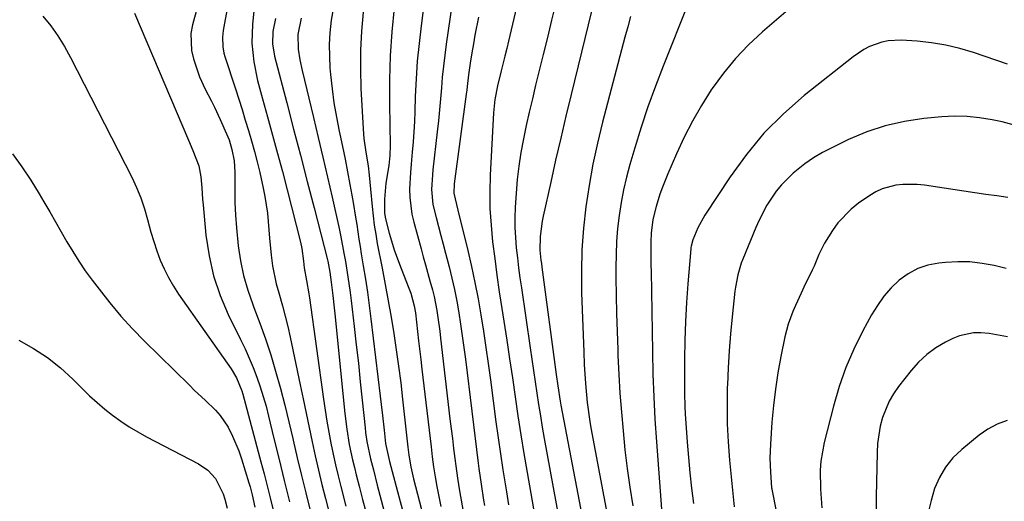
# Model space of a CAD drawing. Units: inches. Extents: x 1885670 to 1890291, y 464356 to 469682.
# Drawn here: x 1886169 to 1886424, y 465842 to 465966 of the extents above; entities that cross this region are included whole.
import ezdxf

# ---------------------------------------------------------------- set-up
doc = ezdxf.new("R2010")
doc.units = ezdxf.units.IN
doc.header["$MEASUREMENT"] = 0
doc.layers.add('7', color=7, linetype='Continuous')
doc.layers.add('8', color=7, linetype='Continuous')

msp = doc.modelspace()

# ---------------------------------------------------------------- linework, layer by layer
at = {"layer": '7', "color": 18}
for points in [[(1886276.2, 465988.99, 1958), (1886273.04, 465964.54, 1958), (1886272.52, 465960, 1958), (1886272.08, 465955.45, 1958), (1886271.78, 465950.89, 1958), (1886271.56, 465946.32, 1958), (1886271.44, 465942.46, 1958), (1886271.32, 465939.82, 1958), (1886271.17, 465937.18, 1958), (1886270.97, 465934.55, 1958), (1886270.73, 465931.92, 1958), (1886270.45, 465928.81, 1958), (1886270.29, 465926.65, 1958), (1886270.1, 465922.31, 1958), (1886270.14, 465920.15, 1958), (1886270.67, 465915.89, 1958), (1886271.15, 465913.79, 1958), (1886273.06, 465906.87, 1958), (1886273.63, 465904.82, 1958), (1886274.2, 465902.77, 1958), (1886275.36, 465898.67, 1958), (1886276.01, 465896.31, 1958), (1886276.43, 465894.55, 1958), (1886277.11, 465890.99, 1958), (1886277.39, 465889.19, 1958), (1886277.89, 465885.6, 1958), (1886278.11, 465883.8, 1958), (1886280.53, 465862.97, 1958), (1886280.83, 465860.41, 1958), (1886281.14, 465857.84, 1958), (1886281.46, 465855.27, 1958), (1886281.79, 465852.7, 1958), (1886282.04, 465850.82, 1958), (1886282.5, 465847.58, 1958), (1886282.75, 465845.96, 1958), (1886283.02, 465844.35, 1958), (1886284.78, 465834.18, 1958)], [(1886300.83, 465982.71, 1952), (1886295.66, 465960.65, 1952), (1886295.2, 465958.71, 1952), (1886294.74, 465956.77, 1952), (1886293.78, 465952.9, 1952), (1886292.84, 465949.02, 1952), (1886292.17, 465945.56, 1952), (1886291.8, 465942.06, 1952), (1886290.96, 465925.97, 1952), (1886290.84, 465921.64, 1952), (1886290.88, 465917.31, 1952), (1886291.14, 465912.99, 1952), (1886291.55, 465908.68, 1952), (1886292.1, 465904.37, 1952), (1886292.67, 465900.07, 1952), (1886293.29, 465895.77, 1952), (1886293.94, 465891.48, 1952), (1886294.46, 465888.21, 1952), (1886295.21, 465883.33, 1952), (1886295.95, 465878.43, 1952), (1886296.66, 465873.54, 1952), (1886297.37, 465868.64, 1952), (1886298.08, 465863.75, 1952), (1886298.83, 465858.86, 1952), (1886299.62, 465853.98, 1952), (1886300.45, 465849.1, 1952), (1886302.7, 465836.2, 1952)], [(1886282.22, 465978.2, 1956), (1886279.55, 465959.81, 1956), (1886279.17, 465956.99, 1956), (1886278.83, 465954.17, 1956), (1886278.55, 465951.34, 1956), (1886278.31, 465948.51, 1956), (1886278.08, 465945.68, 1956), (1886277.83, 465942.85, 1956), (1886277.54, 465940.02, 1956), (1886277.23, 465937.19, 1956), (1886276.11, 465927.36, 1956), (1886275.98, 465926.08, 1956), (1886275.78, 465922.22, 1956), (1886276.12, 465918.39, 1956), (1886276.93, 465915.02, 1956), (1886278.13, 465910.4, 1956), (1886278.73, 465908.1, 1956), (1886279.34, 465905.8, 1956), (1886280.29, 465902.25, 1956), (1886281.03, 465899.31, 1956), (1886281.7, 465896.36, 1956), (1886282.29, 465893.39, 1956), (1886282.82, 465890.4, 1956), (1886283.28, 465887.41, 1956), (1886283.72, 465884.41, 1956), (1886284.13, 465881.41, 1956), (1886284.52, 465878.4, 1956), (1886287.81, 465851.52, 1956), (1886287.99, 465850.15, 1956), (1886288.56, 465846.02, 1956), (1886289.23, 465841.91, 1956), (1886289.47, 465840.54, 1956)], [(1886223.96, 465974.78, 1972), (1886221.9, 465963.34, 1972), (1886221.7, 465961.67, 1972), (1886221.76, 465959.14, 1972), (1886222.07, 465957.48, 1972), (1886222.3, 465956.67, 1972), (1886225.04, 465948.27, 1972), (1886225.9, 465945.59, 1972), (1886226.76, 465942.91, 1972), (1886227.6, 465940.21, 1972), (1886228.43, 465937.52, 1972), (1886229.23, 465934.82, 1972), (1886229.98, 465932.1, 1972), (1886230.68, 465929.37, 1972), (1886231.33, 465926.63, 1972), (1886232.24, 465922.6, 1972), (1886232.67, 465920.47, 1972), (1886233.3, 465916.16, 1972), (1886233.64, 465911.82, 1972), (1886233.82, 465909.64, 1972), (1886234.25, 465905.3, 1972), (1886234.64, 465902.51, 1972), (1886235.6, 465897.83, 1972), (1886236.23, 465895.53, 1972), (1886237.22, 465892.15, 1972), (1886237.94, 465889.48, 1972), (1886238.59, 465886.79, 1972), (1886239.2, 465884.09, 1972), (1886241.8, 465871.78, 1972), (1886242.57, 465868.1, 1972), (1886243.35, 465864.41, 1972), (1886244.13, 465860.72, 1972), (1886244.9, 465857.03, 1972), (1886245.7, 465853.35, 1972), (1886246.53, 465849.68, 1972), (1886247.41, 465846.01, 1972), (1886248.31, 465842.35, 1972), (1886251.32, 465830.59, 1972)], [(1886318.11, 465972.31, 1948), (1886311.87, 465946.86, 1948), (1886310.5, 465941.2, 1948), (1886309.16, 465935.52, 1948), (1886307.86, 465929.85, 1948), (1886306.59, 465924.16, 1948), (1886304.65, 465915.37, 1948), (1886304.39, 465914.07, 1948), (1886303.89, 465910.14, 1948), (1886303.81, 465906.61, 1948), (1886304.05, 465903.97, 1948), (1886304.16, 465903.08, 1948), (1886304.27, 465902.2, 1948), (1886307.97, 465874.43, 1948), (1886308.39, 465871.45, 1948), (1886309.05, 465867.48, 1948), (1886309.23, 465866.49, 1948), (1886318.01, 465820.45, 1948)], [(1886342.13, 465970.32, 1944), (1886335.66, 465954.17, 1944), (1886333.65, 465948.94, 1944), (1886331.74, 465943.67, 1944), (1886329.98, 465938.35, 1944), (1886328.33, 465933, 1944), (1886327.07, 465928.72, 1944), (1886326.19, 465925.46, 1944), (1886325.41, 465922.18, 1944), (1886324.79, 465918.87, 1944), (1886324.26, 465915.54, 1944), (1886323.88, 465912.19, 1944), (1886323.61, 465908.83, 1944), (1886323.47, 465905.46, 1944), (1886323.44, 465902.08, 1944), (1886323.46, 465899.53, 1944), (1886323.53, 465894.88, 1944), (1886323.63, 465890.23, 1944), (1886323.76, 465885.57, 1944), (1886323.92, 465880.92, 1944), (1886323.98, 465879.33, 1944), (1886324.21, 465874.45, 1944), (1886324.49, 465869.58, 1944), (1886324.86, 465864.71, 1944), (1886325.28, 465859.84, 1944), (1886325.79, 465854.98, 1944), (1886326.38, 465850.14, 1944), (1886327.07, 465845.3, 1944), (1886327.84, 465840.48, 1944)], [(1886175.25, 465967.11, 1978), (1886177.26, 465964.57, 1978), (1886179.15, 465961.95, 1978), (1886180.85, 465959.2, 1978), (1886182.42, 465956.37, 1978), (1886198.23, 465925.44, 1978), (1886199.48, 465922.78, 1978), (1886200.6, 465920.07, 1978), (1886201.53, 465917.28, 1978), (1886202.34, 465914.46, 1978), (1886203.2, 465911.19, 1978), (1886203.92, 465908.78, 1978), (1886204.73, 465906.39, 1978), (1886205.61, 465904.02, 1978), (1886206.61, 465901.71, 1978), (1886207.72, 465899.46, 1978), (1886208.99, 465897.3, 1978), (1886210.36, 465895.19, 1978), (1886223.97, 465875.85, 1978), (1886225.36, 465873.55, 1978), (1886226.71, 465870.22, 1978), (1886226.96, 465869.36, 1978), (1886231.62, 465851.87, 1978), (1886232.44, 465848.74, 1978), (1886233.24, 465845.62, 1978), (1886234.02, 465842.49, 1978), (1886234.78, 465839.35, 1978)], [(1886198.95, 465967.89, 1976), (1886212.92, 465935, 1976), (1886214.02, 465932.35, 1976), (1886215.54, 465928.34, 1976), (1886216.13, 465925.57, 1976), (1886216.35, 465922.65, 1976), (1886216.56, 465919.74, 1976), (1886216.69, 465918.28, 1976), (1886217.42, 465910.41, 1976), (1886218.21, 465905.11, 1976), (1886219.37, 465899.91, 1976), (1886221.1, 465894.86, 1976), (1886223.19, 465889.92, 1976), (1886226.39, 465883.43, 1976), (1886227.52, 465881.04, 1976), (1886228.59, 465878.63, 1976), (1886229.59, 465876.19, 1976), (1886230.55, 465873.73, 1976), (1886231.41, 465871.23, 1976), (1886232.22, 465868.72, 1976), (1886232.95, 465866.19, 1976), (1886233.61, 465863.63, 1976), (1886235, 465857.86, 1976), (1886236.32, 465852.41, 1976), (1886237.66, 465846.97, 1976), (1886239.01, 465841.52, 1976)], [(1886215.15, 465969.26, 1974), (1886213.93, 465964.82, 1974), (1886213.55, 465962.6, 1974), (1886213.68, 465958.19, 1974), (1886214.2, 465956, 1974), (1886215.78, 465951.41, 1974), (1886217.18, 465948.2, 1974), (1886218.81, 465945.1, 1974), (1886219.61, 465943.54, 1974), (1886221.11, 465940.37, 1974), (1886222.77, 465936.66, 1974), (1886223.38, 465935.07, 1974), (1886224.12, 465932.63, 1974), (1886224.69, 465929.69, 1974), (1886224.89, 465926.72, 1974), (1886224.88, 465922.14, 1974), (1886224.93, 465918.86, 1974), (1886225.05, 465915.58, 1974), (1886225.29, 465912.3, 1974), (1886225.75, 465907.72, 1974), (1886226.34, 465903.84, 1974), (1886227.14, 465900, 1974), (1886228.23, 465896.24, 1974), (1886229.53, 465892.53, 1974), (1886229.83, 465891.78, 1974), (1886231.37, 465887.71, 1974), (1886232.83, 465883.62, 1974), (1886234.18, 465879.48, 1974), (1886235.44, 465875.32, 1974), (1886236.69, 465870.82, 1974), (1886237.83, 465866.52, 1974), (1886238.89, 465862.19, 1974), (1886239.91, 465857.85, 1974), (1886240, 465857.43, 1974), (1886241.04, 465852.87, 1974), (1886242.1, 465848.32, 1974), (1886243.21, 465843.78, 1974), (1886244.33, 465839.25, 1974)], [(1886250.28, 465968.89, 1964), (1886249.81, 465966.02, 1964), (1886249.47, 465962.77, 1964), (1886249.3, 465959.76, 1964), (1886249.33, 465956.75, 1964), (1886249.48, 465953.73, 1964), (1886249.63, 465952.01, 1964), (1886250.02, 465948.32, 1964), (1886250.51, 465944.64, 1964), (1886251.14, 465940.99, 1964), (1886251.86, 465937.35, 1964), (1886252.03, 465936.6, 1964), (1886252.73, 465933.34, 1964), (1886253.4, 465930.08, 1964), (1886254.04, 465926.81, 1964), (1886254.66, 465923.54, 1964), (1886255.17, 465920.75, 1964), (1886255.5, 465918.86, 1964), (1886256.13, 465915.08, 1964), (1886256.42, 465913.19, 1964), (1886256.99, 465909.41, 1964), (1886257.29, 465907.52, 1964), (1886257.6, 465905.63, 1964), (1886258.11, 465902.54, 1964), (1886258.65, 465899.11, 1964), (1886259.17, 465895.67, 1964), (1886259.63, 465892.23, 1964), (1886260.07, 465888.78, 1964), (1886263.04, 465863.85, 1964), (1886263.47, 465860.06, 1964), (1886263.83, 465856.57, 1964), (1886264.91, 465851.94, 1964), (1886270.63, 465830.32, 1964)], [(1886258.11, 465968.08, 1962), (1886257.65, 465963.17, 1962), (1886257.37, 465958.26, 1962), (1886257.35, 465953.34, 1962), (1886257.5, 465948.41, 1962), (1886258.18, 465936.58, 1962), (1886258.27, 465935.41, 1962), (1886258.78, 465931.91, 1962), (1886259.36, 465928.41, 1962), (1886259.64, 465925.96, 1962), (1886260, 465922.32, 1962), (1886260.4, 465917.82, 1962), (1886260.95, 465913.06, 1962), (1886261.32, 465910.69, 1962), (1886261.74, 465908.33, 1962), (1886262.98, 465901.91, 1962), (1886263.78, 465897.7, 1962), (1886264.55, 465893.48, 1962), (1886265.28, 465889.25, 1962), (1886265.99, 465885.01, 1962), (1886266.64, 465880.77, 1962), (1886267.25, 465876.53, 1962), (1886267.78, 465872.27, 1962), (1886268.27, 465868.01, 1962), (1886269.59, 465855.65, 1962), (1886269.85, 465853.59, 1962), (1886270.41, 465850.52, 1962), (1886271.12, 465847.48, 1962), (1886275.14, 465831.96, 1962)], [(1886327.25, 465966.98, 1946), (1886326.5, 465964.31, 1946), (1886325.77, 465961.63, 1946), (1886320.01, 465939.68, 1946), (1886318.69, 465934.25, 1946), (1886317.51, 465928.79, 1946), (1886316.52, 465923.29, 1946), (1886315.68, 465917.77, 1946), (1886315.08, 465912.22, 1946), (1886314.66, 465906.66, 1946), (1886314.53, 465901.08, 1946), (1886314.58, 465895.5, 1946), (1886315.12, 465880.25, 1946), (1886315.25, 465876.98, 1946), (1886315.54, 465872.09, 1946), (1886316, 465867.18, 1946), (1886316.69, 465862.3, 1946), (1886316.98, 465860.67, 1946), (1886324.78, 465819.03, 1946)], [(1886368.64, 465969.26, 1942), (1886361.37, 465963.04, 1942), (1886357.76, 465959.69, 1942), (1886354.35, 465956.16, 1942), (1886351.25, 465952.36, 1942), (1886348.34, 465948.38, 1942), (1886348.08, 465947.99, 1942), (1886345.57, 465944.01, 1942), (1886343.22, 465939.95, 1942), (1886341.09, 465935.76, 1942), (1886339.1, 465931.5, 1942), (1886336.87, 465926.33, 1942), (1886335.46, 465922.82, 1942), (1886334.84, 465921.03, 1942), (1886333.83, 465917.84, 1942), (1886333.03, 465914.46, 1942), (1886332.6, 465911, 1942), (1886332.51, 465908.68, 1942), (1886332.48, 465904.37, 1942), (1886332.5, 465902.71, 1942), (1886332.52, 465901.05, 1942), (1886332.87, 465880.33, 1942), (1886333.02, 465874.5, 1942), (1886333.24, 465868.68, 1942), (1886333.55, 465862.86, 1942), (1886333.93, 465857.05, 1942), (1886335.03, 465841.96, 1942), (1886335.23, 465839.59, 1942)], [(1886235.4, 465966.46, 1968), (1886234.73, 465963.07, 1968), (1886234.6, 465959.88, 1968), (1886235.17, 465956.72, 1968), (1886238.32, 465944.69, 1968), (1886240.1, 465937.89, 1968), (1886241.87, 465931.1, 1968), (1886243.63, 465924.3, 1968), (1886245.38, 465917.5, 1968), (1886248.84, 465904.06, 1968), (1886248.92, 465903.74, 1968), (1886249.48, 465900.86, 1968), (1886249.84, 465898.31, 1968), (1886250.25, 465894.84, 1968), (1886250.59, 465891.67, 1968), (1886250.76, 465890.08, 1968), (1886253.33, 465864.3, 1968), (1886253.83, 465860.3, 1968), (1886254.5, 465856.32, 1968), (1886255.33, 465852.37, 1968), (1886255.8, 465850.41, 1968), (1886256.29, 465848.45, 1968), (1886257.05, 465845.51, 1968), (1886257.94, 465842.08, 1968), (1886258.83, 465838.66, 1968)], [(1886242.08, 465966.55, 1966), (1886241.21, 465962.34, 1966), (1886241.31, 465958.51, 1966), (1886241.71, 465955.76, 1966), (1886242.28, 465953.05, 1966), (1886245.22, 465940.84, 1966), (1886246.44, 465935.72, 1966), (1886247.65, 465930.59, 1966), (1886248.84, 465925.45, 1966), (1886250.02, 465920.31, 1966), (1886251.87, 465912.15, 1966), (1886252.32, 465910.03, 1966), (1886253.12, 465905.77, 1966), (1886253.48, 465903.63, 1966), (1886254.12, 465899.67, 1966), (1886254.7, 465895.59, 1966), (1886254.95, 465893.55, 1966), (1886255.75, 465886.83, 1966), (1886256.3, 465882.07, 1966), (1886256.84, 465877.32, 1966), (1886257.34, 465872.56, 1966), (1886257.84, 465867.8, 1966), (1886258.56, 465860.59, 1966), (1886258.7, 465859.43, 1966), (1886259.03, 465857.13, 1966), (1886259.99, 465852.58, 1966), (1886260.71, 465849.77, 1966), (1886261.74, 465845.84, 1966), (1886262.77, 465841.91, 1966), (1886266.81, 465826.49, 1966)], [(1886287.92, 465966.81, 1954), (1886287, 465962.2, 1954), (1886286.58, 465959.88, 1954), (1886286.18, 465957.57, 1954), (1886285.75, 465954.91, 1954), (1886285.32, 465951.92, 1954), (1886284.98, 465948.93, 1954), (1886284.85, 465947.93, 1954), (1886284.72, 465946.93, 1954), (1886281.62, 465923.7, 1954), (1886281.56, 465921.31, 1954), (1886282.56, 465916.88, 1954), (1886285.13, 465906.45, 1954), (1886286.1, 465902.32, 1954), (1886287, 465898.17, 1954), (1886287.79, 465894, 1954), (1886288.52, 465889.82, 1954), (1886289.18, 465885.62, 1954), (1886289.82, 465881.42, 1954), (1886290.42, 465877.22, 1954), (1886290.99, 465873.01, 1954), (1886292.43, 465862.17, 1954), (1886292.99, 465858.03, 1954), (1886293.59, 465853.89, 1954), (1886294.22, 465849.76, 1954), (1886294.88, 465845.63, 1954), (1886295.14, 465844.05, 1954), (1886295.69, 465840.71, 1954)], [(1886427.14, 465938.73, 1938), (1886423.37, 465939.72, 1938), (1886420.74, 465940.28, 1938), (1886417.5, 465940.81, 1938), (1886414.25, 465941.15, 1938), (1886410.98, 465941.19, 1938), (1886407.7, 465941.03, 1938), (1886403.11, 465940.61, 1938), (1886398.06, 465939.86, 1938), (1886393.11, 465938.76, 1938), (1886388.31, 465937.14, 1938), (1886383.61, 465935.17, 1938), (1886379.26, 465933.07, 1938), (1886376.86, 465931.8, 1938), (1886374.53, 465930.41, 1938), (1886372.31, 465928.85, 1938), (1886370.17, 465927.19, 1938), (1886369.32, 465926.47, 1938), (1886366.24, 465923.46, 1938), (1886364.89, 465921.79, 1938), (1886362.51, 465918.19, 1938), (1886360.51, 465914.36, 1938), (1886359.63, 465912.39, 1938), (1886356.26, 465904.24, 1938), (1886355.87, 465903.24, 1938), (1886354.95, 465900.18, 1938), (1886354.37, 465897.04, 1938), (1886354.23, 465895.98, 1938), (1886353.5, 465889.33, 1938), (1886353.07, 465884.93, 1938), (1886352.71, 465880.54, 1938), (1886352.46, 465876.13, 1938), (1886352.27, 465871.72, 1938), (1886352.25, 465871.12, 1938), (1886352.2, 465866.41, 1938), (1886352.26, 465861.7, 1938), (1886352.5, 465857, 1938), (1886352.85, 465852.3, 1938), (1886354, 465840.17, 1938)], [(1886424.83, 465920.19, 1936), (1886421.97, 465920.58, 1936), (1886419.11, 465920.98, 1936), (1886416.25, 465921.39, 1936), (1886413.39, 465921.82, 1936), (1886403.23, 465923.36, 1936), (1886401.38, 465923.56, 1936), (1886397.68, 465923.58, 1936), (1886395.84, 465923.4, 1936), (1886392.3, 465922.46, 1936), (1886390.66, 465921.68, 1936), (1886389.08, 465920.73, 1936), (1886386.18, 465918.69, 1936), (1886384.26, 465917.17, 1936), (1886380.88, 465913.66, 1936), (1886379.43, 465911.67, 1936), (1886377.37, 465908.41, 1936), (1886375.95, 465905.45, 1936), (1886374.68, 465902.41, 1936), (1886374.21, 465901.42, 1936), (1886372.07, 465896.98, 1936), (1886371.33, 465895.42, 1936), (1886369.9, 465892.28, 1936), (1886369.22, 465890.7, 1936), (1886368.03, 465887.47, 1936), (1886367.57, 465885.82, 1936), (1886367.17, 465884.14, 1936), (1886366.13, 465879.09, 1936), (1886365.35, 465874.86, 1936), (1886364.69, 465870.62, 1936), (1886364.19, 465866.36, 1936), (1886363.81, 465862.07, 1936), (1886363.42, 465856.42, 1936), (1886363.33, 465854.61, 1936), (1886363.29, 465852.79, 1936), (1886363.41, 465849.16, 1936), (1886363.71, 465845.14, 1936), (1886363.76, 465844.87, 1936), (1886363.79, 465844.74, 1936), (1886366.1, 465832.95, 1936)], [(1886424.36, 465901.83, 1934), (1886421.26, 465902.59, 1934), (1886418.14, 465903.16, 1934), (1886415.01, 465903.53, 1934), (1886411.86, 465903.57, 1934), (1886408.69, 465903.41, 1934), (1886406.94, 465903.24, 1934), (1886404.15, 465902.68, 1934), (1886401.5, 465901.82, 1934), (1886399.05, 465900.47, 1934), (1886396.74, 465898.81, 1934), (1886394.67, 465896.79, 1934), (1886392.75, 465894.64, 1934), (1886391.08, 465892.3, 1934), (1886389.56, 465889.83, 1934), (1886387.33, 465885.71, 1934), (1886385.01, 465881.01, 1934), (1886382.92, 465876.21, 1934), (1886381.19, 465871.28, 1934), (1886379.7, 465866.25, 1934), (1886377.28, 465856.8, 1934), (1886376.41, 465852.04, 1934), (1886376.25, 465849.64, 1934), (1886376.33, 465844.78, 1934), (1886376.73, 465839.94, 1934)], [(1886169.01, 465883.27, 1982), (1886172.8, 465881.17, 1982), (1886176.42, 465878.83, 1982), (1886179.79, 465876.14, 1982), (1886182.99, 465873.22, 1982), (1886185.46, 465870.72, 1982), (1886187.33, 465868.91, 1982), (1886189.25, 465867.15, 1982), (1886191.24, 465865.48, 1982), (1886193.28, 465863.86, 1982), (1886195.39, 465862.34, 1982), (1886197.55, 465860.9, 1982), (1886199.78, 465859.56, 1982), (1886202.06, 465858.31, 1982), (1886215.5, 465851.32, 1982), (1886217.92, 465849.67, 1982)], [(1886424.76, 465884.2, 1932), (1886419.98, 465885.02, 1932), (1886417.8, 465885.2, 1932), (1886415.93, 465885.18, 1932), (1886412.33, 465884.44, 1932), (1886410.6, 465883.73, 1932), (1886408.71, 465882.77, 1932), (1886406.2, 465881.27, 1932), (1886403.84, 465879.57, 1932), (1886401.72, 465877.59, 1932), (1886399.77, 465875.41, 1932), (1886396.57, 465871.33, 1932), (1886395.26, 465869.46, 1932), (1886394.1, 465867.51, 1932), (1886392.39, 465863.3, 1932), (1886391.82, 465861.08, 1932), (1886391.12, 465856.57, 1932), (1886390.98, 465854.29, 1932), (1886390.75, 465842.82, 1932), (1886390.73, 465836.98, 1932)], [(1886217.92, 465849.67, 1982), (1886219.9, 465847.51, 1982), (1886221.91, 465843.59, 1982), (1886222.34, 465842.18, 1982), (1886222.91, 465839.82, 1982)]]:
    msp.add_polyline3d(points, dxfattribs=at)
at = {"layer": '8', "color": 18}
for points in [[(1886307.87, 465970.55, 1950), (1886306.81, 465966.07, 1950), (1886305.73, 465961.6, 1950), (1886304.63, 465957.13, 1950), (1886302.66, 465949.19, 1950), (1886301.83, 465945.73, 1950), (1886301.02, 465942.27, 1950), (1886300.26, 465938.8, 1950), (1886299.52, 465935.33, 1950), (1886298.88, 465931.84, 1950), (1886298.34, 465928.33, 1950), (1886297.94, 465924.81, 1950), (1886297.65, 465921.27, 1950), (1886297.43, 465917.63, 1950), (1886297.33, 465915.01, 1950), (1886297.33, 465912.4, 1950), (1886297.45, 465909.8, 1950), (1886297.67, 465907.19, 1950), (1886297.97, 465904.59, 1950), (1886298.28, 465901.99, 1950), (1886298.63, 465899.39, 1950), (1886298.99, 465896.8, 1950), (1886301.25, 465881.32, 1950), (1886301.68, 465878.38, 1950), (1886302.11, 465875.44, 1950), (1886302.54, 465872.51, 1950), (1886302.98, 465869.57, 1950), (1886303.43, 465866.64, 1950), (1886303.9, 465863.71, 1950), (1886304.4, 465860.79, 1950), (1886304.92, 465857.87, 1950), (1886310.33, 465828.34, 1950)], [(1886229.89, 465969.2, 1970), (1886229.44, 465965, 1970), (1886229.29, 465960.11, 1970), (1886229.81, 465955.25, 1970), (1886230.79, 465950.43, 1970), (1886232.01, 465945.66, 1970), (1886233.33, 465941.01, 1970), (1886234.65, 465936.31, 1970), (1886235.94, 465931.6, 1970), (1886237.19, 465926.88, 1970), (1886238.42, 465922.16, 1970), (1886241.89, 465908.6, 1970), (1886242.24, 465906.99, 1970), (1886242.67, 465903.71, 1970), (1886242.86, 465902.03, 1970), (1886243.4, 465898.7, 1970), (1886244.05, 465895.28, 1970), (1886244.2, 465894.26, 1970), (1886247.82, 465868.04, 1970), (1886248.24, 465865.18, 1970), (1886248.69, 465862.33, 1970), (1886249.2, 465859.5, 1970), (1886249.73, 465856.66, 1970), (1886250.32, 465853.84, 1970), (1886250.94, 465851.02, 1970), (1886251.6, 465848.22, 1970), (1886252.3, 465845.42, 1970), (1886253.59, 465840.41, 1970)], [(1886266.1, 465969.21, 1960), (1886265.5, 465963.01, 1960), (1886265.06, 465956.81, 1960), (1886264.88, 465950.58, 1960), (1886264.86, 465944.36, 1960), (1886265.04, 465933.61, 1960), (1886264.99, 465931.03, 1960), (1886264.75, 465928.46, 1960), (1886263.98, 465923.89, 1960), (1886263.56, 465919.79, 1960), (1886263.61, 465916.15, 1960), (1886263.85, 465914.7, 1960), (1886264.84, 465910.98, 1960), (1886266.21, 465906.36, 1960), (1886267.87, 465901.83, 1960), (1886269.91, 465896.73, 1960), (1886270.4, 465895.43, 1960), (1886271.31, 465892.16, 1960), (1886271.59, 465890.38, 1960), (1886272.16, 465885.53, 1960), (1886272.43, 465883.11, 1960), (1886272.99, 465878.26, 1960), (1886273.27, 465875.83, 1960), (1886275.63, 465855.7, 1960), (1886275.95, 465853.12, 1960), (1886276.31, 465850.54, 1960), (1886276.72, 465847.98, 1960), (1886277.16, 465845.42, 1960), (1886277.65, 465842.86, 1960), (1886278.17, 465840.31, 1960)], [(1886424.74, 465954.7, 1940), (1886415.97, 465957.67, 1940), (1886412.38, 465958.73, 1940), (1886408.74, 465959.6, 1940), (1886405.05, 465960.18, 1940), (1886401.32, 465960.57, 1940), (1886397.18, 465960.84, 1940), (1886393.85, 465960.7, 1940), (1886392.22, 465960.35, 1940), (1886389.07, 465959.2, 1940), (1886387.57, 465958.45, 1940), (1886384.79, 465956.57, 1940), (1886372.13, 465946.52, 1940), (1886366.76, 465941.81, 1940), (1886361.72, 465936.8, 1940), (1886357.18, 465931.32, 1940), (1886352.98, 465925.54, 1940), (1886346.45, 465915.58, 1940), (1886344.64, 465912.36, 1940), (1886343.32, 465909.27, 1940), (1886342.89, 465907.61, 1940), (1886342.84, 465907.27, 1940), (1886342.81, 465906.93, 1940), (1886342.07, 465897.88, 1940), (1886341.73, 465893.01, 1940), (1886341.46, 465888.13, 1940), (1886341.3, 465883.25, 1940), (1886341.21, 465878.37, 1940), (1886341.15, 465871.42, 1940), (1886341.16, 465869.64, 1940), (1886341.26, 465866.07, 1940), (1886341.37, 465864.29, 1940), (1886341.88, 465856.91, 1940), (1886342.2, 465852.95, 1940), (1886342.56, 465848.99, 1940), (1886342.99, 465845.04, 1940), (1886343.47, 465841.1, 1940)], [(1886167.36, 465931.5, 1980), (1886169.81, 465928.13, 1980), (1886172.1, 465924.66, 1980), (1886174.29, 465921.11, 1980), (1886175.5, 465919.03, 1980), (1886177, 465916.46, 1980), (1886178.48, 465913.9, 1980), (1886179.96, 465911.32, 1980), (1886181.44, 465908.74, 1980), (1886182.96, 465906.2, 1980), (1886184.54, 465903.69, 1980), (1886186.22, 465901.25, 1980), (1886187.96, 465898.85, 1980), (1886189.77, 465896.45, 1980), (1886192.54, 465892.95, 1980), (1886195.41, 465889.53, 1980), (1886198.43, 465886.25, 1980), (1886201.54, 465883.04, 1980), (1886213.13, 465871.62, 1980), (1886214.47, 465870.32, 1980), (1886217.19, 465867.77, 1980), (1886219.9, 465865.22, 1980), (1886221.12, 465863.84, 1980), (1886223.16, 465860.77, 1980), (1886224.32, 465858.49, 1980), (1886225.94, 465854.64, 1980), (1886226.61, 465852.65, 1980), (1886228.52, 465846.39, 1980), (1886228.81, 465845.37, 1980), (1886229.35, 465843.32, 1980), (1886230.07, 465840.1, 1980)], [(1886424.62, 465862.52, 1930), (1886422.04, 465861.61, 1930), (1886419.64, 465860.3, 1930), (1886417.37, 465858.72, 1930), (1886412.87, 465855.04, 1930), (1886410.62, 465852.85, 1930), (1886408.65, 465850.47, 1930), (1886407.11, 465847.79, 1930), (1886405.85, 465844.91, 1930), (1886404.95, 465841.85, 1930), (1886404.21, 465838.76, 1930)]]:
    msp.add_polyline3d(points, dxfattribs=at)

doc.saveas('drawing.dxf')
